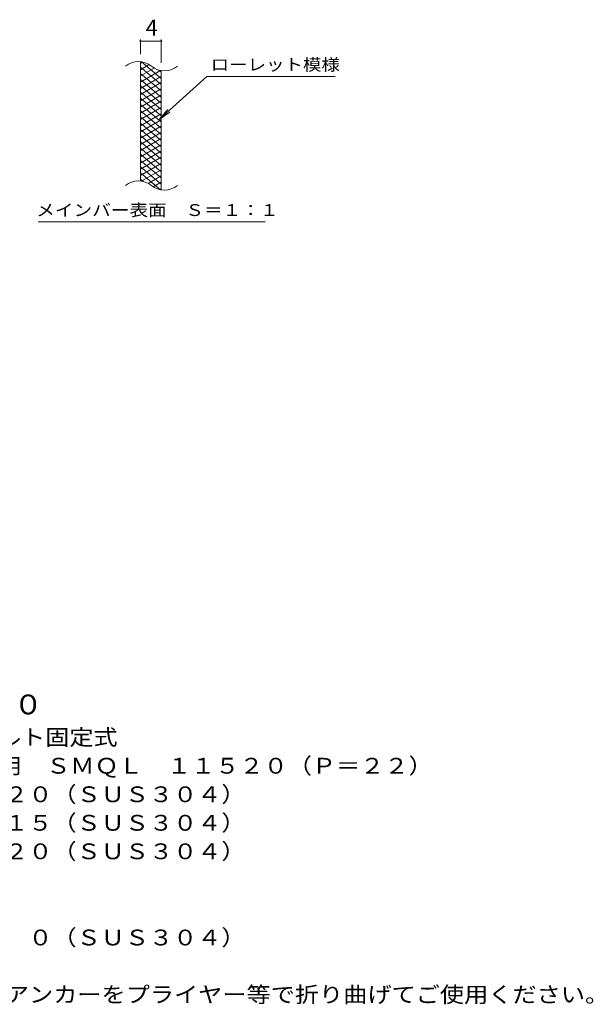
# Model space of a CAD drawing. Units: millimetres. Extents: x -1573 to 1730, y -1382 to 1130.
# Drawn here: x 623 to 1730, y -875 to 1024 of the extents above; entities that cross this region are included whole.
import ezdxf

# ---------------------------------------------------------------- set-up
doc = ezdxf.new("R2010")
doc.units = ezdxf.units.MM
doc.header["$LTSCALE"] = 10
for name, color, linetype in [('C-2', 7, 'Continuous'), ('C-4', 7, 'Continuous'), ('C-5', 7, 'Continuous'), ('C-9', 7, 'Continuous'), ('D-5', 7, 'Continuous')]:
    doc.layers.add(name, color=color, linetype=linetype)
doc.styles.add('ＭＳ ゴシック', font='msgothic.ttc', dxfattribs={"height": 1})

msp = doc.modelspace()

# ---------------------------------------------------------------- linework, layer by layer
at = {"layer": 'C-2', "color": 3, "linetype": 'Continuous', "lineweight": 9}
for p, q in [((856.2, 712.8), (856.2, 942.8)), ((896.2, 695.6), (896.2, 925.6))]:
    msp.add_line(p, q, dxfattribs=at)
for centre, start, end in [((852.2, 903.5), 50.8263, 129.1737), ((902.4, 965.1), 230.8263, 309.1737), ((852.2, 673.5), 50.8263, 129.1737), ((902.4, 735.1), 230.8263, 309.1737)]:
    msp.add_arc(centre, 39.7, start, end, dxfattribs=at)
at = {"layer": 'C-4', "color": 7, "linetype": 'Continuous', "lineweight": 9}
for p, q in [((856.2, 957.8), (856.2, 986)), ((856.2, 983), (896.2, 983)), ((896.2, 940.6), (896.2, 986))]:
    msp.add_line(p, q, dxfattribs=at)
at = {"layer": 'C-4', "color": 7, "linetype": 'Continuous', "lineweight": 9, "const_width": 2}
for points in [[(857.2, 983, 0.414214), (856.2, 984, 0.414214), (855.2, 983, 0.414214), (856.2, 982, 0.414214)], [(897.2, 983, 0.414214), (896.2, 984, 0.414214), (895.2, 983, 0.414214), (896.2, 982, 0.414214)]]:
    msp.add_lwpolyline(points, format="xyb", close=True, dxfattribs=at)
at = {"layer": 'C-5', "color": 7, "linetype": 'Continuous', "lineweight": 9}
for p, q in [((984.5, 914.7), (892.5, 831.5)), ((984.5, 914.7), (1231.6, 914.7)), ((892.5, 831.5), (908.7, 850.6)), ((892.5, 831.5), (913.1, 845.7)), ((658.6, 634.6), (1096.6, 634.6))]:
    msp.add_line(p, q, dxfattribs=at)
at = {"layer": 'C-9', "color": 6, "linetype": 'Continuous', "lineweight": 5}
for p, q in [((860.7, 942.3), (856.2, 939.7)), ((873, 937.4), (856.2, 927.7)), ((896.2, 898.9), (856.2, 932.5)), ((882.4, 930.8), (856.2, 915.7)), ((896.2, 910.9), (858.3, 942.8)), ((895, 926.1), (856.2, 903.7)), ((896.2, 886.9), (856.2, 920.5)), ((896.2, 914.8), (856.2, 891.7)), ((896.2, 922.9), (891.5, 926.9)), ((896.2, 874.9), (856.2, 908.5)), ((896.2, 902.8), (856.2, 879.7)), ((896.2, 862.9), (856.2, 896.5)), ((896.2, 890.8), (856.2, 867.7)), ((896.2, 850.9), (856.2, 884.5)), ((896.2, 878.8), (856.2, 855.7)), ((896.2, 838.9), (856.2, 872.5)), ((896.2, 866.8), (856.2, 843.7)), ((896.2, 826.9), (856.2, 860.5)), ((896.2, 854.8), (856.2, 831.7)), ((896.2, 814.9), (856.2, 848.5)), ((896.2, 842.8), (856.2, 819.7)), ((896.2, 802.9), (856.2, 836.5)), ((896.2, 830.8), (856.2, 807.7)), ((896.2, 790.9), (856.2, 824.5)), ((896.2, 818.8), (856.2, 795.7)), ((896.2, 778.9), (856.2, 812.5)), ((896.2, 806.8), (856.2, 783.7)), ((896.2, 766.9), (856.2, 800.5)), ((896.2, 794.8), (856.2, 771.7)), ((896.2, 754.9), (856.2, 788.5)), ((896.2, 782.8), (856.2, 759.7)), ((896.2, 742.9), (856.2, 776.5)), ((896.2, 770.8), (856.2, 747.7)), ((896.2, 730.9), (856.2, 764.5)), ((896.2, 758.8), (856.2, 735.7)), ((896.2, 718.9), (856.2, 752.5)), ((896.2, 746.8), (856.2, 723.7)), ((896.2, 706.9), (856.2, 740.5)), ((894.8, 696.1), (856.2, 728.5)), ((896.2, 734.8), (858.1, 712.8)), ((896.2, 722.8), (871.2, 708.4)), ((861.4, 712.2), (856.2, 716.5)), ((896.2, 710.8), (880.7, 701.8)), ((896.2, 698.8), (892.5, 696.6))]:
    msp.add_line(p, q, dxfattribs=at)

# ---------------------------------------------------------------- texts
at = {"layer": 'C-4', "color": 2, "linetype": 'Continuous', "lineweight": 9, "style": 'ＭＳ ゴシック'}
msp.add_text('4', height=30.5, dxfattribs=at).set_placement((866.2, 993.6))
at = {"layer": 'C-5', "color": 7, "linetype": 'Continuous', "lineweight": 9, "style": 'ＭＳ ゴシック'}
for s, width, p in [('ローレット模様', 1.142857, (991.6, 926)), ('メインバー表面\u3000Ｓ＝１：１', 1.153846, (655, 645.5))]:
    msp.add_text(s, height=22.86, dxfattribs=dict(at, width=width)).set_placement(p)
at = {"layer": 'D-5', "color": 3, "linetype": 'Continuous', "lineweight": 9, "style": 'ＭＳ ゴシック', "width": 1.09}
msp.add_text('※適用荷重：Ｔ－２０', height=38.1, dxfattribs=at).set_placement((101.3, -315.5))
at = {"layer": 'D-5', "color": 2, "linetype": 'Continuous', "lineweight": 9, "style": 'ＭＳ ゴシック'}
for s, width, p in [('ステンレス製グレーチング\u3000ボルト固定式', 1.118421, (-71.6, -374.9)), ('滑り止め模様付\u3000横断溝・側溝用\u3000ＳＭＱＬ\u3000１１５２０（Ｐ＝２２）', 1.121094, (-71.6, -429.9)), ('材質：メインバー\u3000ＦＢ４×２０（ＳＵＳ３０４）', 1.119565, (-11.9, -484.9)), ('\u3000\u3000\u3000クロスバー\u3000ＦＢ３×１５（ＳＵＳ３０４）', 1.119565, (-11.9, -539.9)), ('\u3000\u3000\u3000サイドバー\u3000ＦＢ４×２０（ＳＵＳ３０４）', 1.119565, (-11.9, -594.9)), ('材質：ステンレス鋼板ｔ＝３．０（ＳＵＳ３０４）', 1.119565, (-11.9, -761.1)), ('施工場所の状況に合わせて、アンカーをプライヤー等で折り曲げてご使用ください。', 1.121711, (-11.9, -871.1))]:
    msp.add_text(s, height=30.48, dxfattribs=dict(at, width=width)).set_placement(p)

doc.saveas('drawing.dxf')
